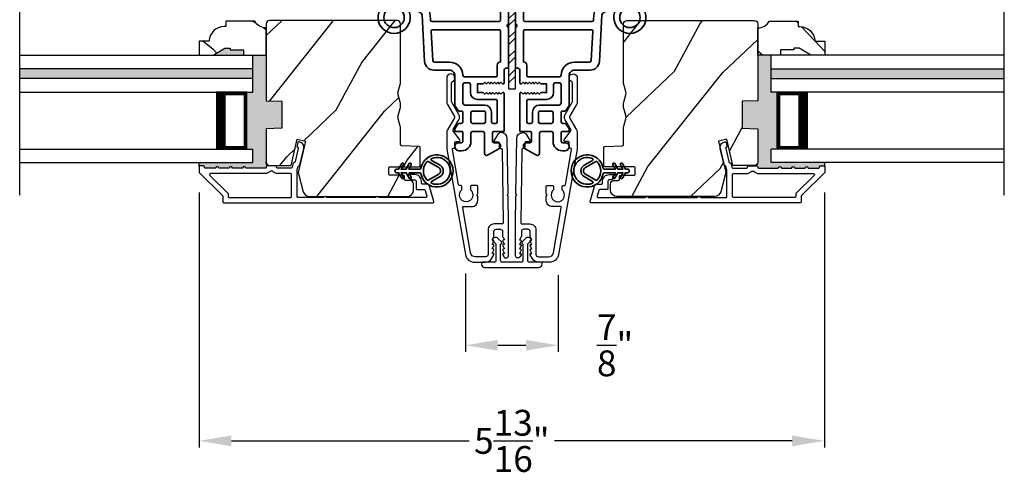
# Model space of a CAD drawing. Extents: x 0 to 68, y 0 to 44.
# Drawn here: x 19.8 to 28.9, y 7.4 to 11.6 of the extents above; entities that cross this region are included whole.
import ezdxf

# ---------------------------------------------------------------- set-up
doc = ezdxf.new("R2010")
doc.units = 0
doc.header["$LTSCALE"] = 2
doc.header["$MEASUREMENT"] = 0
doc.header["$PDMODE"] = 3
doc.layers.get('0').update_dxf_attribs({"linetype": 'CONTINUOUS'})
doc.layers.get('DEFPOINTS').update_dxf_attribs({"color": 3, "linetype": 'CONTINUOUS'})
doc.layers.add('Dim', color=7, linetype='CONTINUOUS')
doc.styles.get("Standard").update_dxf_attribs({"font": 'arial.ttf'})
doc.dimstyles.get("Standard").update_dxf_attribs({"dimtxt": 0.24, "dimasz": 0.3, "dimexe": 0.0625, "dimexo": 0.18, "dimgap": 0.09, "dimtad": 0, "dimdec": 4, "dimzin": 0, "dimdsep": 46, "dimlunit": 4, "dimtxsty": 'STANDARD', "dimcen": 0, "dimadec": 5, "dimazin": 0, "dimtfac": 1, "dimtdec": 4, "dimtofl": 0, "dimtmove": 2, "dimatfit": 3, "dimfxl": 1, "dimtolj": 1, "dimtzin": 0, "dimarcsym": 0})
pattern_1 = [(61.8699, (0.14855, 264.9996), (-1.87368671, -3.08047044), [0.5, -4.5]), (51.5651, (-0.522, 265.0179), (0.4836882, 1.3289269), [1.118034, -1.118034]), (43.4349, (-0.73333, 265.47107), (1.3899984, 1.75154305), [0.632456, -2.529822])]
pattern_2 = [(331.8699, (-0.9869, 266.01486), (-3.08047044, 1.87368671), [0.5, -4.5]), (321.5651, (-0.9686, 266.68543), (1.3289269, -0.4836882), [1.118034, -1.118034]), (313.4349, (-0.51542, 266.89674), (1.75154305, -1.3899984), [0.632456, -2.529822])]

# ---------------------------------------------------------------- blocks, each defined once
blk = doc.blocks.new('*D328')
at = {"layer": 'DEFPOINTS', "color": 0, "transparency": 16777216}
for p in [(23.9291, 9.3779), (24.7896, 9.3654), (24.7896, 8.5325)]:
    blk.add_point(p, dxfattribs=at)
at = {"layer": 'Dim', "color": 0, "lineweight": -2, "transparency": 16777216}
for p, q in [((23.9291, 9.1979), (23.9291, 8.47)), ((24.7896, 9.1854), (24.7896, 8.47)), ((24.2291, 8.5325), (24.4896, 8.5325))]:
    blk.add_line(p, q, dxfattribs=at)
at = {"layer": 'Dim', "color": 0, "transparency": 16777216}
for points in [[(24.2291, 8.5825), (24.2291, 8.4825), (23.9291, 8.5325)], [(24.4896, 8.5825), (24.4896, 8.4825), (24.7896, 8.5325)]]:
    blk.add_solid(points, dxfattribs=at)
at = {"layer": 'Dim', "color": 0, "transparency": 16777216, "insert": (25.3183, 8.5325), "char_height": 0.24, "attachment_point": 5}
blk.add_mtext('\\A1;{\\H1x;\\S7/8;}"', dxfattribs=at)
blk = doc.blocks.new('*D329')
at = {"layer": 'DEFPOINTS', "color": 0, "transparency": 16777216}
for p in [(21.4562, 10.133), (27.2625, 10.133), (27.2625, 7.6438)]:
    blk.add_point(p, dxfattribs=at)
at = {"layer": 'Dim', "color": 0, "lineweight": -2, "transparency": 16777216}
for p, q in [((21.4562, 9.953), (21.4562, 7.5813)), ((27.2625, 9.953), (27.2625, 7.5813)), ((21.7562, 7.6438), (23.9628, 7.6438)), ((26.9625, 7.6438), (24.7559, 7.6438))]:
    blk.add_line(p, q, dxfattribs=at)
at = {"layer": 'Dim', "color": 0, "transparency": 16777216}
for points in [[(21.7562, 7.6938), (21.7562, 7.5938), (21.4562, 7.6438)], [(26.9625, 7.6938), (26.9625, 7.5938), (27.2625, 7.6438)]]:
    blk.add_solid(points, dxfattribs=at)
at = {"layer": 'Dim', "color": 0, "transparency": 16777216, "insert": (24.3593, 7.6438), "char_height": 0.24, "attachment_point": 5}
blk.add_mtext('\\A1;5{\\H1x;\\S13/16;}"', dxfattribs=at)
blk = doc.blocks.new('A$C3b698112')
at = {"color": 7, "linetype": 'Continuous', "lineweight": 35}
blk.add_lwpolyline([(0.3138, 0.1319), (0.3153, 0.1337, -0.22177), (0.3191, 0.1355), (0.4058, 0.1355), (0.3871, 0.1032, 1.000044), (0.4053, 0.0927), (0.43, 0.1355), (0.4808, 0.1355), (0.4621, 0.1032, 1.000044), (0.4803, 0.0927), (0.505, 0.1355), (0.5155, 0.1355, 1.000008), (0.5155, 0.1645), (0.505, 0.1645), (0.4803, 0.2072, 1.000044), (0.4621, 0.1967), (0.4808, 0.1645), (0.43, 0.1645), (0.4053, 0.2072, 1.000044), (0.3871, 0.1967), (0.4058, 0.1645), (0.3191, 0.1645, -0.22177), (0.3153, 0.1663), (0.3138, 0.1681, 0.221778), (0.31, 0.1698), (0.2987, 0.1698, 15.051205), (0.2987, 0.1302), (0.31, 0.1302, 0.221778)], format="xyb", close=True, dxfattribs=at)
blk.add_circle((0.15, 0.15), 0.095, dxfattribs=at)
blk = doc.blocks.new('A$Ce439cf9e')
at = {"color": 7, "linetype": 'Continuous', "lineweight": 35}
for points in [[(0.2243, 0.055), (0.2243, 0.15, 0.414217), (0.2093, 0.165), (0.1343, 0.165, 0.414214), (0.1193, 0.15), (0.1193, 0.12, -0.767322), (0.0633, 0.105), (0.0027, 0.21, -0.577345), (0.02, 0.24), (0.2093, 0.24, 0.414217), (0.2243, 0.255), (0.2243, 0.35, 0.414217), (0.2093, 0.365), (0.1293, 0.365, -0.414211), (0.0443, 0.45), (0.0443, 0.475, -0.414203), (0.0843, 0.515), (0.0893, 0.515, -0.414206), (0.1193, 0.485), (0.1193, 0.455, 0.414214), (0.1343, 0.44), (0.2093, 0.44, 0.414217), (0.2243, 0.455), (0.2243, 0.505, -0.414198), (0.2343, 0.515), (0.2383, 0.515, -0.140562), (0.2542, 0.5104), (0.2922, 0.4867, -0.258606), (0.2993, 0.4739), (0.2993, 0.455, 0.414207), (0.3143, 0.44), (0.3993, 0.44, 0.414214), (0.4143, 0.455), (0.4143, 0.4739, -0.258588), (0.4213, 0.4867), (0.4594, 0.5104, -0.140562), (0.4753, 0.515), (0.7443, 0.515, 0.414222), (0.7943, 0.565), (0.7943, 0.71, -0.398127), (0.8747, 0.7949), (1.3051, 0.8187, 0.276546), (1.3307, 0.836), (1.3896, 0.9624, -0.291473), (1.4848, 1.023), (1.7198, 1.023, 0.414242), (1.7348, 1.038), (1.7348, 1.113, 0.414203), (1.7198, 1.128), (1.4698, 1.128, -0.414208), (1.4398, 1.158), (1.4398, 1.173, -0.414227), (1.4698, 1.203), (1.7463, 1.203, -0.267976), (1.7593, 1.1955, 0.57734), (1.7853, 1.1955, -0.267976), (1.7983, 1.203), (1.9338, 1.203, -1.000003), (1.9338, 1.128), (1.8248, 1.128, 0.414203), (1.8098, 1.113), (1.8098, 1.038, 0.414242), (1.8248, 1.023), (2.2438, 1.023, 0.414241), (2.2588, 1.038), (2.2588, 1.113, 0.414202), (2.2438, 1.128), (2.1443, 1.128, -1.000003), (2.1443, 1.203), (2.2703, 1.203, -0.267978), (2.2833, 1.1955, 0.577339), (2.3093, 1.1955, -0.267978), (2.3223, 1.203), (2.5975, 1.203, -0.606819), (2.6303, 1.1401), (2.5933, 1.0873, -0.733246), (2.5751, 1.093), (2.5751, 1.123, 0.414248), (2.5701, 1.128), (2.3488, 1.128, 0.414201), (2.3338, 1.113), (2.3338, 0.105, 0.414213), (2.3488, 0.09), (2.5698, 0.09, 0.414132), (2.5748, 0.095), (2.5748, 0.125, -0.733247), (2.593, 0.1307), (2.6299, 0.0779, -0.606817), (2.5972, 0.015), (2.3223, 0.015, -0.267911), (2.3093, 0.0225, 0.577339), (2.2833, 0.0225, -0.26791), (2.2703, 0.015), (1.2338, 0.015, -0.267909), (1.2208, 0.0225, 0.57734), (1.1948, 0.0225, -0.267913), (1.1818, 0.015), (0.8311, 0.015, -0.414206), (0.8113, 0.0348), (0.8113, 0.04, 0.414217), (0.7963, 0.055), (0.6813, 0.055, -0.414244), (0.6663, 0.07), (0.6663, 0.0718), (0.6811, 0.0867), (0.6663, 0.1015), (0.6811, 0.1164), (0.6663, 0.1312), (0.6811, 0.1461), (0.6663, 0.1609), (0.6811, 0.1758), (0.6663, 0.1906), (0.6811, 0.2055), (0.6663, 0.2203), (0.6811, 0.2351), (0.6663, 0.25), (0.6663, 0.305), (0.5863, 0.305), (0.5863, 0.25), (0.5714, 0.2351), (0.5863, 0.2203), (0.5714, 0.2055), (0.5863, 0.1906), (0.5714, 0.1758), (0.5863, 0.1609), (0.5714, 0.1461), (0.5863, 0.1312), (0.5714, 0.1164), (0.5863, 0.1015), (0.5714, 0.0867), (0.5863, 0.0718), (0.5863, 0.07, -0.414244), (0.5713, 0.055), (0.2243, 0.055, 0)], [(2.2438, 0.948, -0.414202), (2.2588, 0.933), (2.2588, 0.105, -0.414213), (2.2438, 0.09), (1.2603, 0.09, -0.414212), (1.2453, 0.105), (1.2453, 0.7261, -0.398117), (1.2594, 0.7411), (1.3093, 0.7438, 0.276548), (1.3986, 0.8043), (1.4576, 0.9307, -0.291483), (1.4848, 0.948), (2.2438, 0.948)], [(0.2993, 0.135), (0.2993, 0.16, -0.414234), (0.3143, 0.175), (0.4043, 0.175, 0.41421), (0.4693, 0.24), (0.4693, 0.4199, -0.258596), (0.4763, 0.4326), (0.4845, 0.4377, -0.140599), (0.4925, 0.44), (0.6613, 0.44, -0.414195), (0.6763, 0.425), (0.6763, 0.385, -0.414234), (0.6613, 0.37), (0.5863, 0.37, 0.41421), (0.5213, 0.305), (0.5213, 0.135, -0.414217), (0.5063, 0.12), (0.3143, 0.12, -0.414207), (0.2993, 0.135)], [(0.4143, 0.35), (0.4143, 0.245, -0.414214), (0.3993, 0.23), (0.3143, 0.23, -0.414207), (0.2993, 0.245), (0.2993, 0.35, -0.414207), (0.3143, 0.365), (0.3993, 0.365, -0.414214), (0.4143, 0.35)]]:
    blk.add_lwpolyline(points, format="xyb", dxfattribs=at)
blk.add_lwpolyline([(1.1544, 0.7353, -0.430499), (1.1703, 0.7203), (1.1703, 0.105, -0.414217), (1.1553, 0.09), (0.8713, 0.09, 0.414226), (0.8413, 0.12), (0.7463, 0.12, -0.414217), (0.7313, 0.135), (0.7313, 0.425, -0.410198), (0.7461, 0.44, 0.410178), (0.8693, 0.565), (0.8693, 0.7053, -0.398129), (0.8835, 0.7203)], format="xyb", close=True, dxfattribs=at)
at = {"xscale": -1, "rotation": 180}
blk.add_blockref('A$C3b698112', (1.1342, 1.2286), dxfattribs=at)
blk = doc.blocks.new('A$Cafdcb3b8')
at = {"color": 7, "linetype": 'Continuous', "lineweight": 35}
for points in [[(0.1324, 0.1282), (0.0919, 0.1516, 0.999978), (0.0819, 0.1342), (0.1324, 0.1051), (0.1324, 0.0581), (0.0919, 0.0815, 1.000037), (0.0819, 0.0642), (0.1324, 0.035), (0.1324, 0.0175, 1.000004), (0.1674, 0.0175), (0.1674, 0.035), (0.2179, 0.0642, 1.000039), (0.2079, 0.0815), (0.1674, 0.0581), (0.1674, 0.1051), (0.2179, 0.1342, 0.999981), (0.2079, 0.1516), (0.1674, 0.1282), (0.1674, 0.2325, -0.364455), (0.1757, 0.2424, 11.544322), (0.1241, 0.2424, -0.364437), (0.1324, 0.2325)], [(0.2653, 0.3422, 1.497261), (0.0345, 0.3422, 0.621751), (0.0524, 0.3411), (0.098, 0.42, -0.577337), (0.2018, 0.42), (0.2474, 0.3411, 0.621751)], [(0.2363, 0.3104, -0.351505), (0.2344, 0.298, -0.389138), (0.0655, 0.298, -0.351505), (0.0636, 0.3104), (0.1197, 0.4075, -0.577347), (0.1802, 0.4075)]]:
    blk.add_lwpolyline(points, format="xyb", close=True, dxfattribs=at)

msp = doc.modelspace()

# ---------------------------------------------------------------- hatches: boundary and pattern name
h = msp.add_hatch()
h.set_pattern_fill('STEEL', color=256)
h.set_pattern_definition([(45, (-196.47668, 136.64813), (-0.08838835, 0.08838835), []), (45, (-196.47668, 136.71063), (-0.08838835, 0.08838835), [])])
h.paths.add_polyline_path([(24.32989, 10.91687), (24.39239, 10.91687), (24.39239, 14.91687), (24.32989, 14.91687)])
h = msp.add_hatch()
h.set_pattern_fill('WOOD2', color=256, angle=115, style=0)
h.set_pattern_definition(pattern_2)
edge = h.paths.add_edge_path()
edge.add_line((21.8689, 11.27677), (21.8689, 11.2299))
edge.add_line((21.8689, 11.2299), (22.0799, 11.2299))
edge.add_line((22.0799, 11.2299), (22.0799, 11.4814))
edge.add_arc((22.08015, 11.6064), 0.125, 209.999864, 269.883885, ccw=False)
edge.add_line((21.9719, 11.5439), (21.7049, 11.5439))
edge.add_line((21.7049, 11.5439), (21.7049, 11.4939))
edge.add_line((21.7049, 11.4939), (21.68861, 11.4939))
edge.add_arc((21.68861, 11.3539), 0.14, 90, 175.780856)
edge.add_line((21.54899, 11.3642), (21.54899, 11.3589))
edge.add_line((21.54899, 11.3589), (21.4549, 11.3589))
edge.add_line((21.4549, 11.3589), (21.4549, 11.2299))
edge.add_line((21.4549, 11.2299), (21.5879, 11.2299))
edge.add_line((21.5879, 11.2299), (21.69615, 11.2924))
edge.add_line((21.69615, 11.2924), (21.74303, 11.2924))
edge.add_line((21.74303, 11.2924), (21.74303, 11.27677))
edge.add_line((21.74303, 11.27677), (21.8689, 11.27677))
h = msp.add_hatch()
h.set_pattern_fill('WOOD2', color=256, angle=205, style=0)
h.set_pattern_definition(pattern_1)
edge = h.paths.add_edge_path()
edge.add_arc((23.3869, 9.9749), 0.06, 270.000744, 359.999256)
edge.add_line((23.4469, 9.9749), (23.4469, 10.0333))
edge.add_arc((23.4169, 10.0333), 0.03, 359.999372, 448.001219)
edge.add_line((23.41795, 10.06329), (23.37155, 10.06491))
edge.add_arc((23.3719, 10.0749), 0.01, 179.999859, 267.996691, ccw=False)
edge.add_line((23.3619, 10.0749), (23.3619, 10.1039))
edge.add_arc((23.3519, 10.1039), 0.01, 0.001058, 89.998942)
edge.add_line((23.3519, 10.1139), (23.2269, 10.1139))
edge.add_arc((23.2269, 10.1239), 0.01, 179.997, 270.001319, ccw=False)
edge.add_line((23.2169, 10.1239), (23.2169, 10.1819))
edge.add_arc((23.2269, 10.1819), 0.01, 89.998681, 180.003, ccw=False)
edge.add_line((23.2269, 10.1919), (23.4999, 10.1919))
edge.add_arc((23.4999, 10.2019), 0.01, 269.998681, 360.002999)
edge.add_line((23.5099, 10.2019), (23.5099, 10.37113))
edge.add_arc((23.4999, 10.37113), 0.01, 0.0007, 87.996691)
edge.add_line((23.50025, 10.38112), (23.33455, 10.38691))
edge.add_arc((23.3349, 10.3969), 0.01, 180.0007, 267.996691, ccw=False)
edge.add_line((23.3249, 10.3969), (23.3249, 10.55372))
edge.add_arc((23.2649, 10.55372), 0.06, 359.999709, 375.52371)
edge.add_line((23.32271, 10.56978), (23.30436, 10.63584))
edge.add_arc((23.36218, 10.6519), 0.06, 164.47658, 195.52342, ccw=False)
edge.add_line((23.30436, 10.66796), (23.32271, 10.73402))
edge.add_arc((23.2649, 10.75008), 0.06, 344.47629, 360.000291)
edge.add_line((23.3249, 10.75008), (23.3249, 10.77661))
edge.add_arc((23.26492, 10.77662), 0.05998, 359.997805, 375.50362)
edge.add_line((23.32272, 10.79265), (23.30435, 10.85887))
edge.add_arc((23.36217, 10.8749), 0.05999, 164.498575, 195.501425, ccw=False)
edge.add_line((23.30435, 10.89093), (23.32272, 10.95715))
edge.add_arc((23.26492, 10.97318), 0.05998, 344.49638, 360.002195)
edge.add_line((23.3249, 10.97319), (23.3249, 11.5199))
edge.add_arc((23.2949, 11.5199), 0.03, 0.000645, 89.999495)
edge.add_line((23.2949, 11.5499), (22.1099, 11.5499))
edge.add_arc((22.1099, 11.5199), 0.03, 90.000505, 179.999355)
edge.add_line((22.0799, 11.5199), (22.0799, 10.80496))
edge.add_line((22.0799, 10.80496), (22.2249, 10.7999))
edge.add_line((22.2249, 10.7999), (22.2249, 10.5499))
edge.add_line((22.2249, 10.5499), (22.0799, 10.54484))
edge.add_line((22.0799, 10.54484), (22.0799, 10.2339))
edge.add_arc((22.1099, 10.2339), 0.03, 180.001222, 269.998778)
edge.add_line((22.1099, 10.2039), (22.31132, 10.2039))
edge.add_line((22.31132, 10.2039), (22.36742, 10.4469))
edge.add_line((22.36742, 10.4469), (22.44342, 10.42935))
edge.add_line((22.44342, 10.42935), (22.3759, 10.1369))
edge.add_line((22.3759, 10.1369), (22.42347, 9.95937))
edge.add_arc((22.48142, 9.9749), 0.06, 194.999295, 270.00068)
edge.add_line((22.48143, 9.9149), (23.3869, 9.9149))
h = msp.add_hatch()
h.set_pattern_fill('WOOD2', color=256, angle=205, style=0)
h.set_pattern_definition(pattern_1)
edge = h.paths.add_edge_path()
edge.add_arc((25.33538, 9.9749), 0.06, 180.000744, 269.999256, ccw=False)
edge.add_line((25.27538, 9.9749), (25.27538, 10.0333))
edge.add_arc((25.30538, 10.0333), 0.03, 91.998781, 180.000628, ccw=False)
edge.add_line((25.30433, 10.06329), (25.35073, 10.06491))
edge.add_arc((25.35038, 10.0749), 0.01, 272.003309, 360.000141)
edge.add_line((25.36038, 10.0749), (25.36038, 10.1039))
edge.add_arc((25.37038, 10.1039), 0.01, 90.001058, 179.998942, ccw=False)
edge.add_line((25.37038, 10.1139), (25.49538, 10.1139))
edge.add_arc((25.49538, 10.1239), 0.01, 269.998681, 360.003)
edge.add_line((25.50538, 10.1239), (25.50538, 10.1819))
edge.add_arc((25.49538, 10.1819), 0.01, 359.997, 450.001319)
edge.add_line((25.49538, 10.1919), (25.22238, 10.1919))
edge.add_arc((25.22238, 10.2019), 0.01, 179.997001, 270.001319, ccw=False)
edge.add_line((25.21238, 10.2019), (25.21238, 10.37113))
edge.add_arc((25.22238, 10.37113), 0.01, 92.003309, 179.9993, ccw=False)
edge.add_line((25.22203, 10.38112), (25.38773, 10.38691))
edge.add_arc((25.38738, 10.3969), 0.01, 272.003309, 359.9993)
edge.add_line((25.39738, 10.3969), (25.39738, 10.55372))
edge.add_arc((25.45738, 10.55372), 0.06, 164.47629, 180.000291, ccw=False)
edge.add_line((25.39957, 10.56978), (25.41792, 10.63584))
edge.add_arc((25.3601, 10.6519), 0.06, 344.47658, 375.52342)
edge.add_line((25.41792, 10.66796), (25.39957, 10.73402))
edge.add_arc((25.45738, 10.75008), 0.06, 179.999709, 195.52371, ccw=False)
edge.add_line((25.39738, 10.75008), (25.39738, 10.77661))
edge.add_arc((25.45735, 10.77662), 0.05998, 164.49638, 180.002195, ccw=False)
edge.add_line((25.39956, 10.79265), (25.41792, 10.85887))
edge.add_arc((25.36011, 10.8749), 0.05999, 344.498575, 375.501425)
edge.add_line((25.41792, 10.89093), (25.39956, 10.95715))
edge.add_arc((25.45735, 10.97318), 0.05998, 179.997805, 195.50362, ccw=False)
edge.add_line((25.39738, 10.97319), (25.39738, 11.5199))
edge.add_arc((25.42738, 11.5199), 0.03, 90.000505, 179.999355, ccw=False)
edge.add_line((25.42738, 11.5499), (26.61238, 11.5499))
edge.add_arc((26.61238, 11.5199), 0.03, 0.000645, 89.999495, ccw=False)
edge.add_line((26.64238, 11.5199), (26.64238, 10.80496))
edge.add_line((26.64238, 10.80496), (26.49738, 10.7999))
edge.add_line((26.49738, 10.7999), (26.49738, 10.5499))
edge.add_line((26.49738, 10.5499), (26.64238, 10.54484))
edge.add_line((26.64238, 10.54484), (26.64238, 10.2339))
edge.add_arc((26.61238, 10.2339), 0.03, 270.001222, 359.998778, ccw=False)
edge.add_line((26.61238, 10.2039), (26.41096, 10.2039))
edge.add_line((26.41096, 10.2039), (26.35486, 10.4469))
edge.add_line((26.35486, 10.4469), (26.27886, 10.42935))
edge.add_line((26.27886, 10.42935), (26.34638, 10.1369))
edge.add_line((26.34638, 10.1369), (26.29881, 9.95937))
edge.add_arc((26.24085, 9.9749), 0.06, 269.99932, 345.000705, ccw=False)
edge.add_line((26.24085, 9.9149), (25.33538, 9.9149))
h = msp.add_hatch()
h.set_pattern_fill('WOOD2', color=256, angle=115, style=0)
h.set_pattern_definition(pattern_2)
edge = h.paths.add_edge_path()
edge.add_line((26.85338, 11.27677), (26.85338, 11.2299))
edge.add_line((26.85338, 11.2299), (26.64238, 11.2299))
edge.add_line((26.64238, 11.2299), (26.64238, 11.4814))
edge.add_arc((26.64212, 11.6064), 0.125, 270.116115, 330.000136)
edge.add_line((26.75038, 11.5439), (27.01738, 11.5439))
edge.add_line((27.01738, 11.5439), (27.01738, 11.4939))
edge.add_line((27.01738, 11.4939), (27.03367, 11.4939))
edge.add_arc((27.03367, 11.3539), 0.14, 4.219144, 90, ccw=False)
edge.add_line((27.17329, 11.3642), (27.17329, 11.3589))
edge.add_line((27.17329, 11.3589), (27.26738, 11.3589))
edge.add_line((27.26738, 11.3589), (27.26738, 11.2299))
edge.add_line((27.26738, 11.2299), (27.13438, 11.2299))
edge.add_line((27.13438, 11.2299), (27.02612, 11.2924))
edge.add_line((27.02612, 11.2924), (26.97925, 11.2924))
edge.add_line((26.97925, 11.2924), (26.97925, 11.27677))
edge.add_line((26.97925, 11.27677), (26.85338, 11.27677))
for points in [[(21.8689, 11.2299), (21.8689, 11.27677), (21.74303, 11.27677), (21.74303, 11.2924), (21.69615, 11.2924), (21.5879, 11.2299)], [(22.08044, 10.22823, -0.0475317), (22.0799, 10.2339), (22.0799, 10.54484), (22.2249, 10.5499), (22.2249, 10.7999), (22.0799, 10.80496), (22.0799, 11.2299), (21.9549, 11.2299), (21.9549, 10.88615), (21.8999, 10.88615), (21.8999, 10.3549), (21.9549, 10.3549), (21.9549, 10.2299), (21.4549, 10.2299), (21.4549, 10.1899, -0.4142136), (21.4649, 10.1999), (21.4949, 10.1999, -0.4142136), (21.5049, 10.1899), (21.5049, 10.18854, 0.4142136), (21.5149, 10.17854), (21.6099, 10.17854, -1), (21.6399, 10.17854), (21.7349, 10.17854, -1), (21.7649, 10.17854), (21.8599, 10.17854, -1), (21.8899, 10.17854), (22.07003, 10.17854, 0.457395), (22.07993, 10.18998, -0.2070566), (22.08341, 10.19713)], [(26.82238, 10.88615), (26.76738, 10.88615), (26.76738, 11.2299), (26.64238, 11.2299), (26.64238, 10.80496), (26.49738, 10.7999), (26.49738, 10.5499), (26.64238, 10.54484), (26.64238, 10.2339, -0.1989068), (26.63359, 10.21269), (26.63887, 10.19713, -0.2070566), (26.64235, 10.18998, 0.457395), (26.65224, 10.17854), (26.83238, 10.17854, -1), (26.86238, 10.17854), (26.95738, 10.17854, -1), (26.98738, 10.17854), (27.08238, 10.17854, -1), (27.11238, 10.17854), (27.20738, 10.17854, 0.4142136), (27.21738, 10.18854), (27.21738, 10.1899, -0.4142136), (27.22738, 10.1999), (27.25738, 10.1999, -0.4142136), (27.26738, 10.1899), (27.26738, 10.2299), (26.76738, 10.2299), (26.76738, 10.3549), (26.82238, 10.3549)], [(21.9549, 11.01302), (21.9549, 11.10302), (19.78995, 11.10302), (19.78995, 11.01302)], [(28.93233, 11.01302), (28.93233, 11.10302), (26.76738, 11.10302), (26.76738, 11.01302)]]:
    msp.add_hatch(color=256).paths.add_polyline_path(points)

# ---------------------------------------------------------------- linework, layer by layer
for p, q in [((19.78995, 9.92849), (19.78995, 13.73444)), ((28.93233, 9.92849), (28.93233, 13.73444)), ((19.78995, 11.2299), (21.9549, 11.2299)), ((21.9549, 10.88615), (21.9549, 11.2299)), ((28.93233, 11.2299), (26.76738, 11.2299)), ((26.76738, 10.88615), (26.76738, 11.2299)), ((21.9549, 11.10302), (19.78995, 11.10302)), ((26.76738, 11.10302), (28.93233, 11.10302)), ((21.9549, 11.01302), (19.78995, 11.01302)), ((26.76738, 11.01302), (28.93233, 11.01302)), ((19.78995, 10.88615), (21.9549, 10.88615)), ((21.8999, 10.88615), (21.61385, 10.88615)), ((21.8999, 10.3549), (21.8999, 10.88615)), ((28.93233, 10.88615), (26.76738, 10.88615)), ((26.82238, 10.3549), (26.82238, 10.88615)), ((26.82238, 10.88615), (27.10843, 10.88615)), ((19.78995, 10.3549), (21.9549, 10.3549)), ((21.61419, 10.3549), (21.8999, 10.3549)), ((21.9549, 10.2299), (21.9549, 10.3549)), ((26.76738, 10.2299), (26.76738, 10.3549)), ((28.93233, 10.3549), (26.76738, 10.3549)), ((27.10809, 10.3549), (26.82238, 10.3549)), ((19.78995, 10.2299), (21.9549, 10.2299)), ((21.4549, 10.1899), (21.4549, 10.2299)), ((22.08341, 10.19713), (22.0799, 10.2339)), ((26.63887, 10.19713), (26.63359, 10.21269)), ((28.93233, 10.2299), (26.76738, 10.2299)), ((27.26738, 10.1899), (27.26738, 10.2299))]:
    msp.add_line(p, q)
msp.add_lwpolyline([(24.32989, 10.91687), (24.39239, 10.91687), (24.39239, 14.91687), (24.32989, 14.91687)], close=True)
for points in [[(21.8689, 11.27677), (21.8689, 11.2299), (22.0799, 11.2299), (22.0799, 11.4814, -0.2674069), (21.9719, 11.5439), (21.7049, 11.5439), (21.7049, 11.4939), (21.68861, 11.4939, 0.3928063), (21.54899, 11.3642), (21.54899, 11.3589), (21.4549, 11.3589), (21.4549, 11.2299), (21.5879, 11.2299), (21.69615, 11.2924), (21.74303, 11.2924), (21.74303, 11.27677)], [(23.3869, 9.9149, 0.414206), (23.4469, 9.9749), (23.4469, 10.0333, 0.4040356), (23.41795, 10.06329), (23.37155, 10.06491, -0.4040101), (23.3619, 10.0749), (23.3619, 10.1039, 0.4142027), (23.3519, 10.1139), (23.2269, 10.1139, -0.4142356), (23.2169, 10.1239), (23.2169, 10.1819, -0.4142356), (23.2269, 10.1919), (23.4999, 10.1919, 0.4142356), (23.5099, 10.2019), (23.5099, 10.37113, 0.4040059), (23.50025, 10.38112), (23.33455, 10.38691, -0.4040059), (23.3249, 10.3969), (23.3249, 10.55372, 0.06784), (23.32271, 10.56978), (23.30436, 10.63584, -0.1363022), (23.30436, 10.66796), (23.32271, 10.73402, 0.06784), (23.3249, 10.75008), (23.3249, 10.77661, 0.0677603), (23.32272, 10.79265), (23.30435, 10.85887, -0.1361067), (23.30435, 10.89093), (23.32272, 10.95715, 0.0677603), (23.3249, 10.97319), (23.3249, 11.5199, 0.4142077), (23.2949, 11.5499), (22.1099, 11.5499, 0.4142077), (22.0799, 11.5199), (22.0799, 10.80496), (22.2249, 10.7999), (22.2249, 10.5499), (22.0799, 10.54484), (22.0799, 10.2339, 0.4142011), (22.1099, 10.2039), (22.31132, 10.2039), (22.36742, 10.4469), (22.44342, 10.42935), (22.3759, 10.1369), (22.42347, 9.95937, 0.339461), (22.48143, 9.9149)], [(25.33538, 9.9149, -0.414206), (25.27538, 9.9749), (25.27538, 10.0333, -0.4040356), (25.30433, 10.06329), (25.35073, 10.06491, 0.4040101), (25.36038, 10.0749), (25.36038, 10.1039, -0.4142027), (25.37038, 10.1139), (25.49538, 10.1139, 0.4142356), (25.50538, 10.1239), (25.50538, 10.1819, 0.4142356), (25.49538, 10.1919), (25.22238, 10.1919, -0.4142356), (25.21238, 10.2019), (25.21238, 10.37113, -0.4040059), (25.22203, 10.38112), (25.38773, 10.38691, 0.4040059), (25.39738, 10.3969), (25.39738, 10.55372, -0.06784), (25.39957, 10.56978), (25.41792, 10.63584, 0.1363022), (25.41792, 10.66796), (25.39957, 10.73402, -0.06784), (25.39738, 10.75008), (25.39738, 10.77661, -0.0677603), (25.39956, 10.79265), (25.41792, 10.85887, 0.1361067), (25.41792, 10.89093), (25.39956, 10.95715, -0.0677603), (25.39738, 10.97319), (25.39738, 11.5199, -0.4142077), (25.42738, 11.5499), (26.61238, 11.5499, -0.4142077), (26.64238, 11.5199), (26.64238, 10.80496), (26.49738, 10.7999), (26.49738, 10.5499), (26.64238, 10.54484), (26.64238, 10.2339, -0.4142011), (26.61238, 10.2039), (26.41096, 10.2039), (26.35486, 10.4469), (26.27886, 10.42935), (26.34638, 10.1369), (26.29881, 9.95937, -0.339461), (26.24085, 9.9149)], [(26.85338, 11.27677), (26.85338, 11.2299), (26.64238, 11.2299), (26.64238, 11.4814, 0.2674069), (26.75038, 11.5439), (27.01738, 11.5439), (27.01738, 11.4939), (27.03367, 11.4939, -0.3928063), (27.17329, 11.3642), (27.17329, 11.3589), (27.26738, 11.3589), (27.26738, 11.2299), (27.13438, 11.2299), (27.02612, 11.2924), (26.97925, 11.2924), (26.97925, 11.27677)], [(24.32987, 9.36842), (24.32987, 9.66021), (24.32572, 9.91912), (24.31556, 9.92912), (24.3254, 9.93912), (24.31711, 10.45514, 0.4095198), (24.26212, 10.50926), (24.25864, 10.50926, 0.2505083), (24.2337, 10.49592), (24.19558, 10.43887, 0.6048173), (24.20405, 10.42331), (24.23261, 10.42377, -0.4142136), (24.24277, 10.41393), (24.24344, 10.37194, 0.4142136), (24.2536, 10.3621), (24.2586, 10.36218, -0.4142136), (24.26876, 10.35234), (24.27971, 9.67037, -0.4189229), (24.26971, 9.66021), (24.19487, 9.66021, 0.4142136), (24.13887, 9.60421), (24.13887, 9.37721, -0.4142136), (24.11587, 9.35421), (24.02121, 9.35421, -0.3639702), (23.97689, 9.39139), (23.90311, 9.80981, -0.4663077), (23.91296, 9.82155), (23.98819, 9.82155, 0.4142136), (24.04319, 9.87655), (24.04319, 9.91921), (24.03319, 9.92921), (24.04319, 9.93921), (24.04319, 10.00655, 0.4142136), (24.03319, 10.01655), (23.98453, 10.01655, 0.4142136), (23.97453, 10.00655), (23.97453, 9.97825, -2.8641624), (23.89653, 9.97825), (23.89653, 10.00655, 0.4142136), (23.88653, 10.01655), (23.87505, 10.01655, -0.3639702), (23.8652, 10.02481), (23.8076, 10.35147, -0.4663077), (23.81745, 10.36321), (23.81987, 10.36321, 0.4142136), (23.82987, 10.37321), (23.82987, 10.41521, -0.4142136), (23.83987, 10.42521), (23.86843, 10.42521, 0.6080867), (23.8766, 10.44097), (23.81608, 10.52672, -0.2924817), (23.81559, 10.53749), (23.86739, 10.62721, 0.2679492), (23.86739, 10.67721), (23.80121, 10.79183, -0.1316525), (23.79987, 10.79683), (23.79987, 10.97259, -0.3075529), (23.80619, 10.98189, 1.8883073), (23.75487, 11.01675), (23.75487, 10.79549, 0.1316525), (23.76157, 10.77049), (23.82698, 10.65721, -0.2679492), (23.82698, 10.64721), (23.76157, 10.53393, 0.1316525), (23.75487, 10.50893), (23.75487, 10.37175, 0.0436609), (23.75647, 10.35351), (23.92911, 9.37445, 0.3639702), (24.01281, 9.30421), (24.11659, 9.30421, 0.2679492), (24.17115, 9.33571), (24.1928, 9.37321, 0.5773503), (24.18587, 9.38521), (24.17548, 9.38521), (24.1928, 9.41521, 0.5773503), (24.18587, 9.42721), (24.17548, 9.42721), (24.1928, 9.45721, 0.5773503), (24.18587, 9.46921), (24.17548, 9.46921), (24.1928, 9.49921, 0.5773503), (24.18587, 9.51121), (24.17548, 9.51121), (24.1928, 9.54121, 0.1316525), (24.19387, 9.54521), (24.19387, 9.59021, -0.4142136), (24.21387, 9.61021), (24.25387, 9.61021, -0.4142136), (24.27387, 9.59021), (24.27387, 9.54521, 0.1316525), (24.27495, 9.54121), (24.29227, 9.51121), (24.28187, 9.51121, 0.5773503), (24.27495, 9.49921), (24.29227, 9.46921), (24.28187, 9.46921, 0.5773503), (24.27495, 9.45721), (24.29227, 9.42721), (24.28187, 9.42721, 0.5773503), (24.27495, 9.41521), (24.29227, 9.38521), (24.28187, 9.38521, 0.5773503), (24.27495, 9.37321), (24.2847, 9.35631, 0.767327)], [(24.3924, 9.36842), (24.3924, 9.66021), (24.39656, 9.91912), (24.40672, 9.92912), (24.39688, 9.93912), (24.40516, 10.45514, -0.4095198), (24.46016, 10.50926), (24.46364, 10.50926, -0.2505083), (24.48858, 10.49592), (24.5267, 10.43887, -0.6048173), (24.51822, 10.42331), (24.48967, 10.42377, 0.4142136), (24.47951, 10.41393), (24.47884, 10.37194, -0.4142136), (24.46868, 10.3621), (24.46368, 10.36218, 0.4142136), (24.45352, 10.35234), (24.44257, 9.67037, 0.4189229), (24.45257, 9.66021), (24.5274, 9.66021, -0.4142136), (24.5834, 9.60421), (24.5834, 9.37721, 0.4142136), (24.6064, 9.35421), (24.70107, 9.35421, 0.3639702), (24.74539, 9.39139), (24.81917, 9.80981, 0.4663077), (24.80932, 9.82155), (24.73409, 9.82155, -0.4142136), (24.67909, 9.87655), (24.67909, 9.91921), (24.68909, 9.92921), (24.67909, 9.93921), (24.67909, 10.00655, -0.4142136), (24.68909, 10.01655), (24.73775, 10.01655, -0.4142136), (24.74775, 10.00655), (24.74775, 9.97825, 2.8641624), (24.82575, 9.97825), (24.82575, 10.00655, -0.4142136), (24.83575, 10.01655), (24.84723, 10.01655, 0.3639702), (24.85708, 10.02481), (24.91468, 10.35147, 0.4663077), (24.90483, 10.36321), (24.9024, 10.36321, -0.4142136), (24.8924, 10.37321), (24.8924, 10.41521, 0.4142136), (24.8824, 10.42521), (24.85385, 10.42521, -0.6080867), (24.84568, 10.44097), (24.9062, 10.52672, 0.2924817), (24.90669, 10.53749), (24.85489, 10.62721, -0.2679492), (24.85489, 10.67721), (24.92106, 10.79183, 0.1316525), (24.9224, 10.79683), (24.9224, 10.97259, 0.3075529), (24.91609, 10.98189, -1.8883073), (24.9674, 11.01675), (24.9674, 10.79549, -0.1316525), (24.9607, 10.77049), (24.8953, 10.65721, 0.2679492), (24.8953, 10.64721), (24.9607, 10.53393, -0.1316525), (24.9674, 10.50893), (24.9674, 10.37175, -0.0436609), (24.96581, 10.35351), (24.79317, 9.37445, -0.3639702), (24.70946, 9.30421), (24.60568, 9.30421, -0.2679492), (24.55112, 9.33571), (24.52947, 9.37321, -0.5773503), (24.5364, 9.38521), (24.54679, 9.38521), (24.52947, 9.41521, -0.5773503), (24.5364, 9.42721), (24.54679, 9.42721), (24.52947, 9.45721, -0.5773503), (24.5364, 9.46921), (24.54679, 9.46921), (24.52947, 9.49921, -0.5773503), (24.5364, 9.51121), (24.54679, 9.51121), (24.52947, 9.54121, -0.1316525), (24.5284, 9.54521), (24.5284, 9.59021, 0.4142136), (24.5084, 9.61021), (24.4684, 9.61021, 0.4142136), (24.4484, 9.59021), (24.4484, 9.54521, -0.1316525), (24.44733, 9.54121), (24.43001, 9.51121), (24.4404, 9.51121, -0.5773503), (24.44733, 9.49921), (24.43001, 9.46921), (24.4404, 9.46921, -0.5773503), (24.44733, 9.45721), (24.43001, 9.42721), (24.4404, 9.42721, -0.5773503), (24.44733, 9.41521), (24.43001, 9.38521), (24.4404, 9.38521, -0.5773503), (24.44733, 9.37321), (24.43758, 9.35631, -0.767327)], [(21.6849, 9.8549), (23.6249, 9.8549, 0.4931454), (23.63456, 9.86749), (23.5933, 10.02149, 0.3394543), (23.58364, 10.0289), (23.5299, 10.0289, -0.4142136), (23.5199, 10.0389), (23.5199, 10.0589, 0.4142136), (23.4599, 10.1189), (23.4099, 10.1189, 0.767327), (23.4024, 10.09091), (23.4382, 10.07024, 0.1316525), (23.4432, 10.0689), (23.4599, 10.0689, -0.4142136), (23.4699, 10.0589), (23.4699, 9.9889, 0.4142136), (23.4799, 9.9789), (23.54527, 9.9789, -0.3394543), (23.55493, 9.97149), (23.5694, 9.91749, -0.4931454), (23.55974, 9.9049), (23.12689, 9.9049, 0.5773503), (23.09225, 9.9049), (22.64255, 9.9049, 0.5773503), (22.60791, 9.9049), (22.3749, 9.9049, -0.4142136), (22.3649, 9.9149), (22.3649, 10.16019, -0.0567841), (22.36516, 10.16244), (22.37104, 10.18794, -0.1989124), (22.37549, 10.19417), (22.38784, 10.20189, 0.1989124), (22.39228, 10.20812), (22.42761, 10.36115, 0.4142136), (22.39014, 10.42111), (22.38414, 10.4225, 0.4142136), (22.37215, 10.415), (22.36315, 10.37603), (22.36915, 10.37464, -0.4142136), (22.37664, 10.36265), (22.34822, 10.23954, -0.1989124), (22.34378, 10.23331), (22.33143, 10.2256, 0.1989124), (22.32699, 10.21937), (22.31935, 10.18629, -0.3492156), (22.3096, 10.17854), (22.18428, 10.17854, -0.4142136), (22.17428, 10.18854), (22.17428, 10.18954, 0.4142136), (22.16428, 10.19954), (22.08992, 10.19954, 0.370395), (22.08003, 10.19105), (22.08003, 10.18854, -0.4142136), (22.07003, 10.17854), (21.8899, 10.17854, 1), (21.8599, 10.17854), (21.7649, 10.17854, 1), (21.7349, 10.17854), (21.6399, 10.17854, 1), (21.6099, 10.17854), (21.5149, 10.17854, -0.4142136), (21.5049, 10.18854), (21.5049, 10.1899, 0.4142136), (21.4949, 10.1999), (21.4649, 10.1999, 0.4142136), (21.4549, 10.1899), (21.4549, 10.14554, 0.1989124), (21.45783, 10.13847), (21.67197, 9.92432, -0.1989124), (21.6749, 9.91725), (21.6749, 9.8649, 0.4142136)], [(27.03738, 9.8549), (25.09738, 9.8549, -0.4931454), (25.08772, 9.86749), (25.12898, 10.02149, -0.3394543), (25.13864, 10.0289), (25.19238, 10.0289, 0.4142136), (25.20238, 10.0389), (25.20238, 10.0589, -0.4142136), (25.26238, 10.1189), (25.31238, 10.1189, -0.767327), (25.31988, 10.09091), (25.28408, 10.07024, -0.1316525), (25.27908, 10.0689), (25.26238, 10.0689, 0.4142136), (25.25238, 10.0589), (25.25238, 9.9889, -0.4142136), (25.24238, 9.9789), (25.17701, 9.9789, 0.3394543), (25.16735, 9.97149), (25.15288, 9.91749, 0.4931454), (25.16254, 9.9049), (25.59539, 9.9049, -0.5773503), (25.63003, 9.9049), (26.07972, 9.9049, -0.5773503), (26.11436, 9.9049), (26.34738, 9.9049, 0.4142136), (26.35738, 9.9149), (26.35738, 10.16019, 0.0567841), (26.35712, 10.16244), (26.35123, 10.18794, 0.1989124), (26.34679, 10.19417), (26.33444, 10.20189, -0.1989124), (26.33, 10.20812), (26.29467, 10.36115, -0.4142136), (26.33214, 10.42111), (26.33813, 10.4225, -0.4142136), (26.35013, 10.415), (26.35912, 10.37603), (26.35313, 10.37464, 0.4142136), (26.34563, 10.36265), (26.37406, 10.23954, 0.1989124), (26.3785, 10.23331), (26.39085, 10.2256, -0.1989124), (26.39529, 10.21937), (26.40293, 10.18629, 0.3492156), (26.41267, 10.17854), (26.538, 10.17854, 0.4142136), (26.548, 10.18854), (26.548, 10.18954, -0.4142136), (26.558, 10.19954), (26.63236, 10.19954, -0.370395), (26.64224, 10.19105), (26.64224, 10.18854, 0.4142136), (26.65224, 10.17854), (26.83238, 10.17854, -1), (26.86238, 10.17854), (26.95738, 10.17854, -1), (26.98738, 10.17854), (27.08238, 10.17854, -1), (27.11238, 10.17854), (27.20738, 10.17854, 0.4142136), (27.21738, 10.18854), (27.21738, 10.1899, -0.4142136), (27.22738, 10.1999), (27.25738, 10.1999, -0.4142136), (27.26738, 10.1899), (27.26738, 10.14554, -0.1989124), (27.26445, 10.13847), (27.05031, 9.92432, 0.1989124), (27.04738, 9.91725), (27.04738, 9.8649, -0.4142136)], [(22.3149, 10.11854, 0.4142136), (22.3049, 10.12854), (22.18416, 10.12854, -0.2192166), (22.13856, 10.14954), (22.11563, 10.14954, -0.2192166), (22.07003, 10.12854), (21.56261, 10.12854, 0.6681786), (21.55554, 10.11147), (21.72197, 9.94504, -0.1989124), (21.7249, 9.93796), (21.7249, 9.9149, 0.4142136), (21.7349, 9.9049), (22.3049, 9.9049, 0.4142136), (22.3149, 9.9149)], [(26.40738, 10.11854, -0.4142136), (26.41738, 10.12854), (26.53812, 10.12854, 0.2192166), (26.58371, 10.14954), (26.60665, 10.14954, 0.2192166), (26.65224, 10.12854), (27.15967, 10.12854, -0.6681786), (27.16674, 10.11147), (27.00031, 9.94504, 0.1989124), (26.99738, 9.93796), (26.99738, 9.9149, -0.4142136), (26.98738, 9.9049), (26.41738, 9.9049, -0.4142136), (26.40738, 9.9149)], [(24.07784, 9.28629, 0.4142136), (24.10984, 9.25429), (24.60884, 9.25429, 0.4142136), (24.64084, 9.28629), (24.64084, 9.29429, 0.4142136), (24.63084, 9.30429), (24.52284, 9.30429, -0.4142136), (24.50784, 9.31929), (24.50784, 9.47479), (24.53791, 9.50486, 0.3394543), (24.5395, 9.51693), (24.53888, 9.51801, 0.4931454), (24.48766, 9.52475), (24.45527, 9.49236, 0.4142136), (24.45527, 9.47822), (24.46284, 9.47065), (24.46284, 9.31929, -0.4142136), (24.44784, 9.30429), (24.27084, 9.30429, -0.4142136), (24.25584, 9.31929), (24.25584, 9.47065), (24.26341, 9.47822, 0.4142136), (24.26341, 9.49236), (24.23102, 9.52475, 0.4931454), (24.1798, 9.51801), (24.17918, 9.51693, 0.3394543), (24.18077, 9.50486), (24.21084, 9.47479), (24.21084, 9.31929, -0.4142136), (24.19584, 9.30429), (24.08784, 9.30429, 0.4142136), (24.07784, 9.29429)]]:
    msp.add_lwpolyline(points, format="xyb", close=True)
for points, const_width in [([(21.65884, 10.3549), (21.65884, 10.88615)], 0.09), ([(21.89991, 10.87115), (21.65885, 10.87115)], 0.03), ([(21.88478, 10.3699), (21.88478, 10.87115)], 0.03), ([(26.82237, 10.87115), (27.06342, 10.87115)], 0.03), ([(26.8375, 10.3699), (26.8375, 10.87115)], 0.03), ([(27.06343, 10.3549), (27.06343, 10.88615)], 0.09), ([(21.89991, 10.3699), (21.65885, 10.3699)], 0.03), ([(26.82237, 10.3699), (27.06342, 10.3699)], 0.03)]:
    msp.add_lwpolyline(points, dxfattribs=dict(const_width=const_width))

# ---------------------------------------------------------------- block references
at = {"rotation": 90}
for name, p in [('A$Ce439cf9e', (24.3449, 10.29508)), ('A$Cafdcb3b8', (25.44986, 10.00297))]:
    msp.add_blockref(name, p, dxfattribs=at)
at = {"xscale": -1, "rotation": 270}
for name, p in [('A$Ce439cf9e', (24.37738, 10.29508)), ('A$Cafdcb3b8', (23.27352, 10.00297))]:
    msp.add_blockref(name, p, dxfattribs=at)

# ---------------------------------------------------------------- dimensions: what is measured, and where the dimension line sits
at = {"layer": 'Dim'}
dim = msp.add_linear_dim(base=(27.26248, 7.64383), p1=(21.45619, 10.13295), p2=(27.26248, 10.13295), dimstyle='STANDARD', override={"dimpost": '\\X'}, dxfattribs=at)
dim.commit()
dim.dimension.update_dxf_attribs({"geometry": '*D329', "text_midpoint": (24.35934, 7.64383)})
dim = msp.add_linear_dim(base=(24.78957, 8.53252), p1=(23.92911, 9.37787), p2=(24.78957, 9.36544), dimstyle='STANDARD', override={"dimpost": '\\X'}, dxfattribs=at)
dim.commit()
dim.dimension.update_dxf_attribs({"geometry": '*D328', "text_midpoint": (25.31832, 8.53252), "dimtype": 160})

doc.saveas('drawing.dxf')
